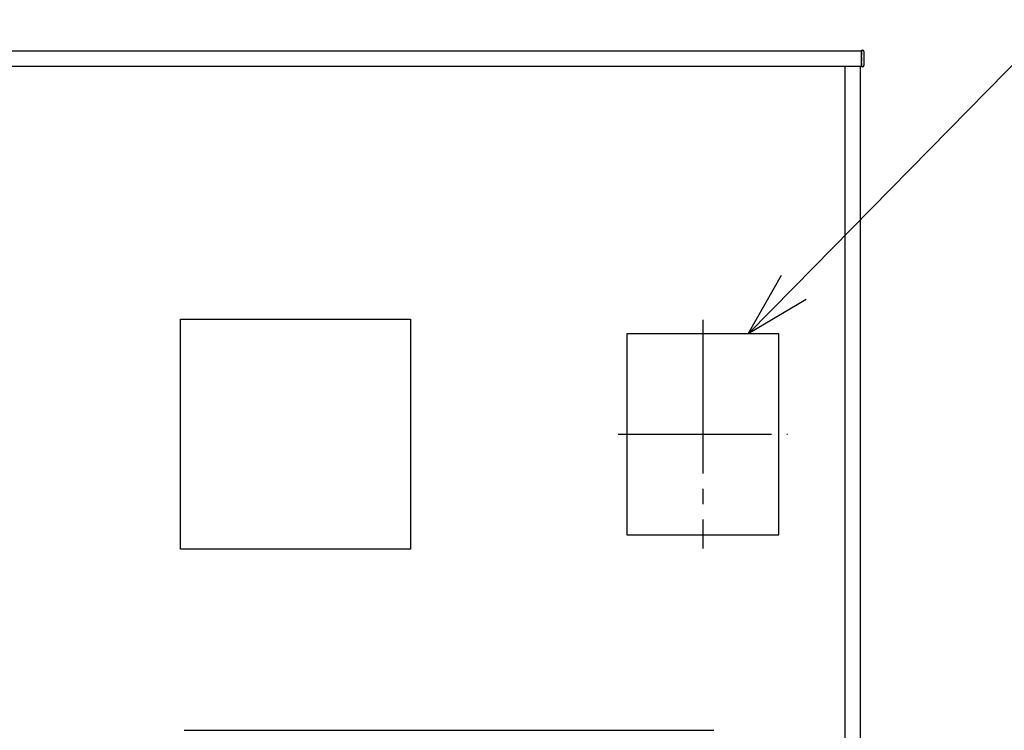
# Model space of a CAD drawing. Units: millimetres. Extents: x 0 to 21025, y 0 to 14850.
# Drawn here: x 9109 to 9751, y 4019 to 4483 of the extents above; entities that cross this region are included whole.
import ezdxf

# ---------------------------------------------------------------- set-up
doc = ezdxf.new("R2010")
doc.units = ezdxf.units.MM
doc.linetypes.add('YCENTER_1', pattern=[13, 10, -1, 1, -1])
doc.linetypes.add('YHIDDEN_1', pattern=[4, 3, -1])
for name, color, linetype, lineweight in [('YKK_13', 4, 'Continuous', 30), ('YKK_A1', 4, 'Continuous', 30), ('YKK_D', 6, 'Continuous', 13)]:
    doc.layers.add(name, color=color, linetype=linetype, lineweight=lineweight)

msp = doc.modelspace()

# ---------------------------------------------------------------- linework, layer by layer
at = {"layer": 'YKK_13'}
for p, q in [((9657.55, 4461.5), (9657.55, 4463)), ((9657.55, 4463), (9658.11, 4462.97)), ((9657.55, 4453.5), (9657.55, 4461.5)), ((9659.05, 4461.97), (9659.05, 4461.47)), ((9659.05, 4461.47), (9659.05, 4453.53)), ((9657.55, 4452), (9657.55, 4453.5)), ((9658.11, 4452.03), (9657.55, 4452)), ((9659.05, 4453.53), (9659.05, 4453.03)), ((9213.55, 4287.5), (9363.55, 4287.5)), ((9213.55, 4137.5), (9213.55, 4287.5)), ((9363.55, 4287.5), (9363.55, 4137.5)), ((9603.55, 4278), (9504.55, 4278)), ((9504.55, 4278), (9504.55, 4147)), ((9603.55, 4147), (9603.55, 4278)), ((9504.55, 4147), (9603.55, 4147)), ((9363.55, 4137.5), (9213.55, 4137.5)), ((9216.07, 4019.5), (9561.31, 4019.5))]:
    msp.add_line(p, q, dxfattribs=at)
for centre, start, end in [((9658.05, 4461.97), 0, 86.5), ((9658.05, 4453.03), 273.5, 0)]:
    msp.add_arc(centre, 1, start, end, dxfattribs=at)
at = {"layer": 'YKK_A1'}
for p, q in [((8742.55, 4462.5), (9657.55, 4462.5)), ((8742.55, 4452.5), (9657.55, 4452.5)), ((9646.55, 4452.5), (9646.55, 3000.29)), ((9656.55, 4452.5), (9656.55, 2999.68))]:
    msp.add_line(p, q, dxfattribs=at)
at = {"layer": 'YKK_A1', "linetype": 'YHIDDEN_1'}
for p, q in [((9657.55, 4462.5), (9657.55, 4452.5)), ((9657.55, 4462.5), (9657.55, 4462.5)), ((9657.55, 4452.5), (9657.55, 4452.5))]:
    msp.add_line(p, q, dxfattribs=at)
at = {"layer": 'YKK_A1', "linetype": 'YCENTER_1', "ltscale": 10}
for p, q in [((9554.05, 4287.02), (9554.05, 4137.98)), ((9498.85, 4212.5), (9609.25, 4212.5))]:
    msp.add_line(p, q, dxfattribs=at)
at = {"layer": 'YKK_D'}
msp.add_line((9613.35, 4308.3), (10056.01, 4758.5), dxfattribs=at)
at = {"layer": 'YKK_D', "linetype": 'ByBlock', "lineweight": -2}
for p, q in [((9583.55, 4278), (9605.23, 4316.29)), ((9583.55, 4278), (9613.35, 4308.3)), ((9621.47, 4300.32), (9583.55, 4278))]:
    msp.add_line(p, q, dxfattribs=at)

doc.saveas('drawing.dxf')
